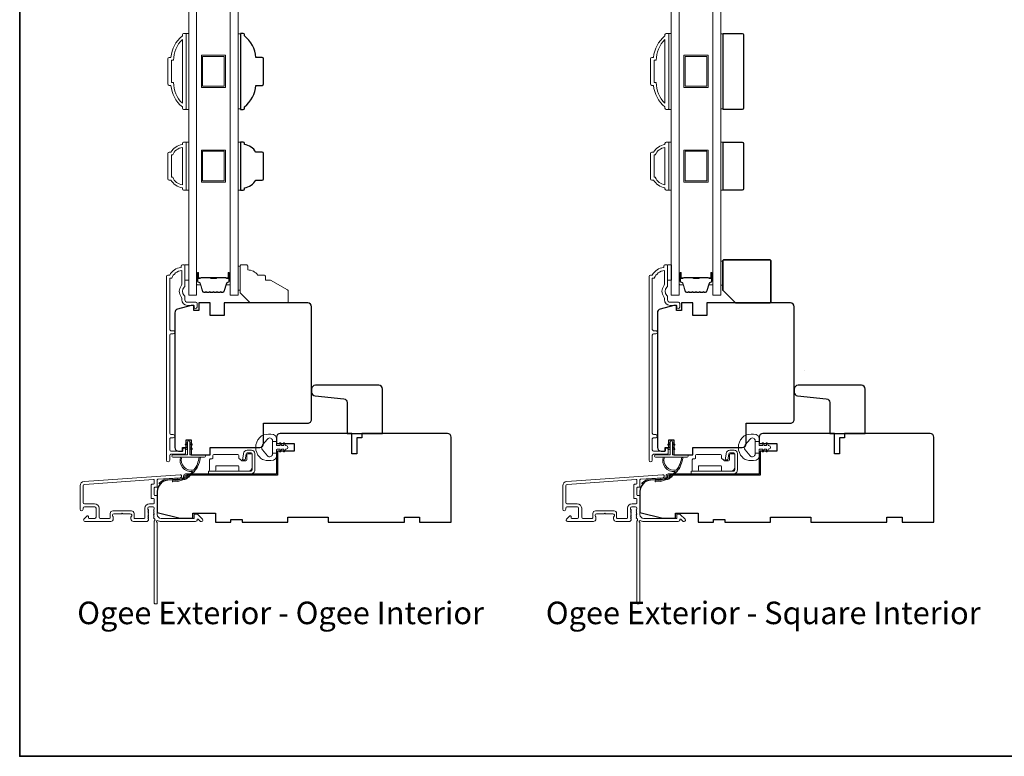
# Model space of a CAD drawing. Extents: x 3636 to 9290, y 3478 to 6021.
# Drawn here: x 5708 to 6096, y 5424 to 5715 of the extents above; entities that cross this region are included whole.
import ezdxf

# ---------------------------------------------------------------- set-up
doc = ezdxf.new("R2010")
doc.units = 0
doc.header["$LTSCALE"] = 250
doc.header["$MEASUREMENT"] = 0
for name, color, linetype, lineweight in [('6', 6, 'CONTINUOUS', 5), ('7', 7, 'CONTINUOUS', 9), ('8', 7, 'CONTINUOUS', 35), ('Butal', 9, 'CONTINUOUS', 15), ('Frame & Sash Cladding', 3, 'CONTINUOUS', 15), ('Glass', 1, 'CONTINUOUS', 15), ('Hardware', 143, 'CONTINUOUS', 15), ('Hinge', 5, 'CONTINUOUS', 15), ('Jamb Liner', 230, 'CONTINUOUS', 9), ('Spacer Bar', 1, 'CONTINUOUS', 9), ('TEXT', 7, 'CONTINUOUS', 35), ('Weather-Strip', 6, 'CONTINUOUS', 9), ('Wood', 7, 'CONTINUOUS', 25)]:
    doc.layers.add(name, color=color, linetype=linetype, lineweight=lineweight)
doc.layers.add('Parts', color=7, linetype='CONTINUOUS')
doc.styles.add('Note Text (ISO)', font='tahoma.ttf')

# ---------------------------------------------------------------- blocks, each defined once
blk = doc.blocks.new('psglzstop')
at = {"layer": '6', "lineweight": 13}
blk.add_lwpolyline([(0.79, 14.5), (0.79, 5), (0, 5), (0, 14.5)], close=True, dxfattribs=at)
at = {"layer": '7'}
blk.add_lwpolyline([(7.79, 11), (10.29, 11, -0.414214), (10.79, 10.5), (10.79, 9), (12.79, 9), (19.54, 5.1, -0.267949), (19.79, 4.67), (19.79, 0.5, -0.414214), (19.29, 0), (4.79, 0), (0.79, 4), (0.79, 14.5, -0.414214), (1.29, 15), (3.29, 15, -0.414214), (3.79, 14.5), (3.79, 13, -0.236068)], format="xyb", close=True, dxfattribs=at)
blk = doc.blocks.new('casquarestopmission')
at = {"layer": '6', "lineweight": 13}
blk.add_lwpolyline([(0.79, 16.5), (0.79, 7), (0, 7), (0, 16.5)], close=True, dxfattribs=at)
at = {"layer": '8'}
blk.add_lwpolyline([(5.79, 0), (19.29, 0, 0.414214), (19.79, 0.5), (19.79, 16.5, 0.414214), (19.29, 17), (1.29, 17, 0.414214), (0.79, 16.5), (0.79, 5)], format="xyb", close=True, dxfattribs=at)

msp = doc.modelspace()

# ---------------------------------------------------------------- linework, layer by layer
at = {"layer": '6'}
for points in [[(5773.3463, 5679.28446), (5774.3463, 5679.28446), (5774.3463, 5709.2844), (5773.3463, 5709.2844)], [(5794.84404, 5709.09488), (5793.84405, 5709.09488), (5793.84405, 5679.47399), (5794.84404, 5679.47399)], [(5963.8463, 5679.28446), (5964.8463, 5679.28446), (5964.8463, 5709.2844), (5963.8463, 5709.2844)], [(5985.34404, 5709.09488), (5984.34405, 5709.09488), (5984.34405, 5679.47399), (5985.34404, 5679.47399)], [(5773.3463, 5647.39733), (5774.3463, 5647.39733), (5774.3463, 5666.3973), (5773.3463, 5666.3973)], [(5793.84405, 5647.39497), (5794.84404, 5647.39497), (5794.84404, 5666.39494), (5793.84405, 5666.39494)], [(5963.8463, 5647.39733), (5964.8463, 5647.39733), (5964.8463, 5666.3973), (5963.8463, 5666.3973)], [(5984.34405, 5647.39497), (5985.34404, 5647.39497), (5985.34404, 5666.39494), (5984.34405, 5666.39494)], [(5772.85686, 5617.93217), (5774.35685, 5617.93217), (5774.35685, 5611.93218), (5772.85686, 5611.93218)], [(5963.35686, 5617.93217), (5964.85685, 5617.93217), (5964.85685, 5611.93218), (5963.35686, 5611.93218)]]:
    msp.add_lwpolyline(points, close=True, dxfattribs=at)
at = {"layer": '8', "linetype": 'Continuous'}
msp.add_lwpolyline([(5707.64761, 5964.6447), (6697.31964, 5964.6447), (6697.31964, 5423.98386), (5707.64761, 5423.98386)], close=True, dxfattribs=at)
at = {"layer": 'Butal'}
for points in [[(5777.44628, 5614.49181), (5777.44628, 5610.31333, 0.414213562), (5777.69628, 5610.06334), (5779.02115, 5610.06334), (5778.83455, 5610.67368, 0.329750547), (5778.47527, 5610.93953), (5778.35627, 5610.93953, -0.414213562), (5777.84628, 5611.44953), (5777.84628, 5614.74181), (5777.69628, 5614.74181, 0.414213562)], [(5790.74407, 5614.49181), (5790.74407, 5610.31333, -0.414213562), (5790.49407, 5610.06334), (5789.16919, 5610.06334), (5789.35579, 5610.67368, -0.329750547), (5789.71507, 5610.93953), (5789.83407, 5610.93953, 0.414213562), (5790.34407, 5611.44953), (5790.34407, 5614.74181), (5790.49407, 5614.74181, -0.414213562)], [(5967.94628, 5614.49181), (5967.94628, 5610.31333, 0.414213562), (5968.19628, 5610.06334), (5969.52115, 5610.06334), (5969.33455, 5610.67368, 0.329750547), (5968.97527, 5610.93953), (5968.85627, 5610.93953, -0.414213562), (5968.34628, 5611.44953), (5968.34628, 5614.74181), (5968.19628, 5614.74181, 0.414213562)], [(5981.24407, 5614.49181), (5981.24407, 5610.31333, -0.414213562), (5980.99407, 5610.06334), (5979.66919, 5610.06334), (5979.85579, 5610.67368, -0.329750547), (5980.21507, 5610.93953), (5980.33407, 5610.93953, 0.414213562), (5980.84407, 5611.44953), (5980.84407, 5614.74181), (5980.99407, 5614.74181, -0.414213562)]]:
    msp.add_lwpolyline(points, format="xyb", close=True, dxfattribs=at)
at = {"layer": 'Frame & Sash Cladding'}
for points in [[(5772.3463, 5709.28281), (5773.0963, 5709.28281, -0.414213562), (5773.3463, 5709.03281), (5773.3463, 5679.53286, -0.414213562), (5773.0963, 5679.28287), (5772.3463, 5679.28287, -0.414213562), (5771.8463, 5679.78286), (5771.8463, 5680.28286, -0.209131938), (5767.34631, 5688.78285), (5766.64624, 5688.78285, -0.414213562), (5766.09624, 5689.33285), (5766.09624, 5699.23283, -0.414213562), (5766.64624, 5699.78282), (5767.34631, 5699.78282, -0.209131938), (5771.8463, 5708.28281), (5771.8463, 5708.78281, -0.414213562)], [(5962.8463, 5709.28281), (5963.5963, 5709.28281, -0.414213562), (5963.8463, 5709.03281), (5963.8463, 5679.53286, -0.414213562), (5963.5963, 5679.28287), (5962.8463, 5679.28287, -0.414213562), (5962.3463, 5679.78286), (5962.3463, 5680.28286, -0.209131938), (5957.84631, 5688.78285), (5957.14624, 5688.78285, -0.414213562), (5956.59624, 5689.33285), (5956.59624, 5699.23283, -0.414213562), (5957.14624, 5699.78282), (5957.84631, 5699.78282, -0.209131938), (5962.3463, 5708.28281), (5962.3463, 5708.78281, -0.414213562)], [(5767.59624, 5689.88284), (5768.4149, 5689.88284, 0.211852974), (5771.8463, 5681.73598), (5771.8463, 5706.82969, 0.211852974), (5768.4149, 5698.68283), (5767.59624, 5698.68283)], [(5958.09624, 5689.88284), (5958.9149, 5689.88284, 0.211852974), (5962.3463, 5681.73598), (5962.3463, 5706.82969, 0.211852974), (5958.9149, 5698.68283), (5958.09624, 5698.68283)], [(5771.8463, 5648.39574, -0.23812491), (5767.34631, 5651.39573), (5766.64624, 5651.39573, -0.414213562), (5766.09624, 5651.94573), (5766.09624, 5661.84571, -0.414213562), (5766.64624, 5662.39571), (5767.34631, 5662.39571, -0.23812491), (5771.8463, 5665.3957), (5771.8463, 5665.8957, -0.414213562), (5772.3463, 5666.3957), (5773.0963, 5666.3957, -0.414213562), (5773.3463, 5666.1457), (5773.3463, 5647.64574, -0.414213562), (5773.0963, 5647.39574), (5772.3463, 5647.39574, -0.414213562), (5771.8463, 5647.89574)], [(5962.3463, 5648.39574, -0.23812491), (5957.84631, 5651.39573), (5957.14624, 5651.39573, -0.414213562), (5956.59624, 5651.94573), (5956.59624, 5661.84571, -0.414213562), (5957.14624, 5662.39571), (5957.84631, 5662.39571, -0.23812491), (5962.3463, 5665.3957), (5962.3463, 5665.8957, -0.414213562), (5962.8463, 5666.3957), (5963.5963, 5666.3957, -0.414213562), (5963.8463, 5666.1457), (5963.8463, 5647.64574, -0.414213562), (5963.5963, 5647.39574), (5962.8463, 5647.39574, -0.414213562), (5962.3463, 5647.89574)], [(5768.03264, 5652.49573, 0.264556922), (5771.8463, 5649.50559), (5771.8463, 5664.28585, 0.264556922), (5768.03264, 5661.29571), (5767.59624, 5661.29571), (5767.59624, 5652.49573)], [(5958.53264, 5652.49573, 0.264556922), (5962.3463, 5649.50559), (5962.3463, 5664.28585, 0.264556922), (5958.53264, 5661.29571), (5958.09624, 5661.29571), (5958.09624, 5652.49573)], [(5772.04667, 5545.13003), (5772.04667, 5544.62205, -0.414213041), (5771.84667, 5544.42205), (5767.34677, 5544.42204, -0.414213562), (5766.84677, 5544.92204), (5766.84674, 5549.2183, -0.415215837), (5767.34674, 5549.72001), (5768.24673, 5549.72002, 1), (5768.24673, 5550.96203), (5767.34674, 5550.96203, -0.414213133), (5766.84674, 5551.46203), (5766.84672, 5590.21469, -0.414212029), (5767.34671, 5590.71469), (5768.24671, 5590.7147, 1), (5768.2467, 5591.95671), (5767.34671, 5591.95671, -0.414215096), (5766.84671, 5592.4567), (5766.84668, 5612.67396), (5767.63492, 5612.67396, -0.283225667), (5771.59676, 5615.69403), (5771.59676, 5610.29247, -0.165435906), (5771.38932, 5609.68268, 0.340182274), (5771.38932, 5605.31831, -0.165435906), (5771.59676, 5604.70852), (5771.59676, 5604.17398, 0.414213562), (5773.84676, 5601.92398), (5776.54673, 5601.92398), (5776.54675, 5601.22399, 1), (5777.64675, 5601.22399), (5777.64673, 5602.67398, 0.414213562), (5777.14673, 5603.17398), (5773.84676, 5603.17398, -0.414213562), (5772.84676, 5604.17398), (5772.84676, 5605.17226, 0.196124341), (5772.56142, 5605.87173, -0.407939995), (5772.56142, 5609.12926, 0.196124341), (5772.84676, 5609.82873), (5772.84676, 5617.67395, 0.414213562), (5772.59676, 5617.92395), (5771.84676, 5617.92395, 0.414213562), (5771.34676, 5617.42395), (5771.34676, 5616.92395, 0.23812491), (5766.84677, 5613.92396), (5766.1467, 5613.92396, 0.414213562), (5765.5967, 5613.37396), (5765.59677, 5540.79911, 1), (5766.84678, 5540.79911), (5766.84677, 5542.67832, -0.415215044), (5767.34677, 5543.18003), (5772.59349, 5543.18004, 0.415908562), (5773.14667, 5543.73003), (5773.14667, 5545.13003, 1)], [(5962.54667, 5545.13003), (5962.54667, 5544.62205, -0.414213041), (5962.34667, 5544.42205), (5957.84677, 5544.42204, -0.414213562), (5957.34677, 5544.92204), (5957.34674, 5549.2183, -0.415215837), (5957.84674, 5549.72001), (5958.74673, 5549.72002, 1), (5958.74673, 5550.96203), (5957.84674, 5550.96203, -0.414213133), (5957.34674, 5551.46203), (5957.34672, 5590.21469, -0.414212029), (5957.84671, 5590.71469), (5958.74671, 5590.7147, 1), (5958.7467, 5591.95671), (5957.84671, 5591.95671, -0.414215096), (5957.34671, 5592.4567), (5957.34668, 5612.67396), (5958.13492, 5612.67396, -0.283225667), (5962.09676, 5615.69403), (5962.09676, 5610.29247, -0.165435906), (5961.88932, 5609.68268, 0.340182274), (5961.88932, 5605.31831, -0.165435906), (5962.09676, 5604.70852), (5962.09676, 5604.17398, 0.414213562), (5964.34676, 5601.92398), (5967.04673, 5601.92398), (5967.04675, 5601.22399, 1), (5968.14675, 5601.22399), (5968.14673, 5602.67398, 0.414213562), (5967.64673, 5603.17398), (5964.34676, 5603.17398, -0.414213562), (5963.34676, 5604.17398), (5963.34676, 5605.17226, 0.196124341), (5963.06142, 5605.87173, -0.407939995), (5963.06142, 5609.12926, 0.196124341), (5963.34676, 5609.82873), (5963.34676, 5617.67395, 0.414213562), (5963.09676, 5617.92395), (5962.34676, 5617.92395, 0.414213562), (5961.84676, 5617.42395), (5961.84676, 5616.92395, 0.23812491), (5957.34677, 5613.92396), (5956.6467, 5613.92396, 0.414213562), (5956.0967, 5613.37396), (5956.09677, 5540.79911, 1), (5957.34678, 5540.79911), (5957.34677, 5542.67832, -0.415215044), (5957.84677, 5543.18003), (5963.09349, 5543.18004, 0.415908562), (5963.64667, 5543.73003), (5963.64667, 5545.13003, 1)], [(5733.14122, 5532.46832, 0.393910476), (5731.46678, 5530.67271), (5731.46678, 5521.47273, 1), (5732.66678, 5521.47273), (5732.66678, 5521.97272, -0.414213562), (5733.16678, 5522.47272), (5737.26677, 5522.47272, -0.414213562), (5737.76677, 5521.97272), (5737.76677, 5518.37273, -0.414213562), (5737.26677, 5517.87273), (5735.01677, 5517.87273, -0.414213562), (5734.76678, 5518.12273), (5734.76678, 5518.67632, 0.668178638), (5734.34, 5518.8531), (5733.01323, 5517.52632, 0.668178638), (5733.36678, 5516.67277), (5743.56676, 5516.67277, 0.414213562), (5744.56676, 5517.67277), (5744.56676, 5518.38538, 0.239931648), (5744.46381, 5518.58755, -0.726330026), (5744.81675, 5519.67277), (5747.81675, 5519.67277), (5748.06675, 5519.92277), (5748.31675, 5519.67277), (5751.31674, 5519.67277, -0.726330026), (5751.66968, 5518.58755, 0.239931648), (5751.56674, 5518.38538), (5751.56674, 5517.67277, 0.414213562), (5752.56674, 5516.67277), (5757.76689, 5516.67277, 0.213421765), (5758.13957, 5516.83944), (5758.45387, 5517.19084, 0.381966011), (5758.45387, 5517.52417), (5758.26753, 5517.73251), (5758.45387, 5517.94084, 0.381966017), (5758.45387, 5518.27417), (5758.26753, 5518.4825), (5758.45387, 5518.69084, 0.381966017), (5758.45387, 5519.02417), (5758.26753, 5519.2325), (5758.45387, 5519.44084, 0.381966017), (5758.45387, 5519.77417), (5758.26753, 5519.9825), (5758.45387, 5520.19083, 0.381966017), (5758.45387, 5520.52417), (5758.26753, 5520.7325), (5758.45387, 5520.94083, 0.381966017), (5758.45387, 5521.27417), (5758.26753, 5521.4825), (5758.26753, 5521.97276, -0.414213562), (5758.76753, 5522.47276), (5760.26753, 5522.47276, -0.414213562), (5760.76753, 5521.97276), (5760.76753, 5521.4825), (5760.58119, 5521.27417, 0.381966017), (5760.58119, 5520.94083), (5760.76753, 5520.7325), (5760.58119, 5520.52417, 0.381966017), (5760.58119, 5520.19083), (5760.76753, 5519.9825), (5760.58119, 5519.77417, 0.381966017), (5760.58119, 5519.44084), (5760.76753, 5519.2325), (5760.58119, 5519.02417, 0.381966017), (5760.58119, 5518.69084), (5760.76753, 5518.4825), (5760.58119, 5518.27417, 0.381966017), (5760.58119, 5517.94084), (5760.96488, 5517.51186, -0.561266852), (5760.76753, 5516.8581), (5760.76753, 5484.42284, 0.414213562), (5761.01753, 5484.17284), (5761.71752, 5484.17284, 0.414213562), (5761.96752, 5484.42284), (5761.96752, 5516.21962, -1.114225239), (5762.24817, 5516.9638, 0.117683396), (5763.46752, 5516.67277), (5777.0872, 5516.67277, 0.424236125), (5777.71683, 5517.32425, -0.680579769), (5778.14346, 5517.50955), (5778.90702, 5516.746, 0.198912367), (5779.08379, 5516.67277), (5779.46669, 5516.67277, 0.668178638), (5779.82024, 5517.52632), (5777.89702, 5519.44954, 0.198912367), (5777.72024, 5519.52277), (5776.71669, 5519.52277, 0.414213562), (5776.46669, 5519.27277), (5776.46669, 5517.87273), (5763.46752, 5517.87273, -0.414213562), (5761.96752, 5519.37273), (5761.96752, 5526.62272, 0.414213562), (5761.71752, 5526.87271), (5761.01672, 5526.87271, -0.414213562), (5760.76672, 5527.12271), (5760.76672, 5529.94152, -0.414213562), (5761.01672, 5530.19152), (5761.71752, 5530.19152, 0.414213562), (5761.96752, 5530.44152), (5761.96752, 5533.04799, -0.393910476), (5762.20008, 5533.29739), (5771.00856, 5533.91333, 1), (5770.92485, 5535.11041)], [(5923.64122, 5532.46832, 0.393910476), (5921.96678, 5530.67271), (5921.96678, 5521.47273, 1), (5923.16678, 5521.47273), (5923.16678, 5521.97272, -0.414213562), (5923.66678, 5522.47272), (5927.76677, 5522.47272, -0.414213562), (5928.26677, 5521.97272), (5928.26677, 5518.37273, -0.414213562), (5927.76677, 5517.87273), (5925.51677, 5517.87273, -0.414213562), (5925.26678, 5518.12273), (5925.26678, 5518.67632, 0.668178638), (5924.84, 5518.8531), (5923.51323, 5517.52632, 0.668178638), (5923.86678, 5516.67277), (5934.06676, 5516.67277, 0.414213562), (5935.06676, 5517.67277), (5935.06676, 5518.38538, 0.239931648), (5934.96381, 5518.58755, -0.726330026), (5935.31675, 5519.67277), (5938.31675, 5519.67277), (5938.56675, 5519.92277), (5938.81675, 5519.67277), (5941.81674, 5519.67277, -0.726330026), (5942.16968, 5518.58755, 0.239931648), (5942.06674, 5518.38538), (5942.06674, 5517.67277, 0.414213562), (5943.06674, 5516.67277), (5948.26689, 5516.67277, 0.213421765), (5948.63957, 5516.83944), (5948.95387, 5517.19084, 0.381966011), (5948.95387, 5517.52417), (5948.76753, 5517.73251), (5948.95387, 5517.94084, 0.381966017), (5948.95387, 5518.27417), (5948.76753, 5518.4825), (5948.95387, 5518.69084, 0.381966017), (5948.95387, 5519.02417), (5948.76753, 5519.2325), (5948.95387, 5519.44084, 0.381966017), (5948.95387, 5519.77417), (5948.76753, 5519.9825), (5948.95387, 5520.19083, 0.381966017), (5948.95387, 5520.52417), (5948.76753, 5520.7325), (5948.95387, 5520.94083, 0.381966017), (5948.95387, 5521.27417), (5948.76753, 5521.4825), (5948.76753, 5521.97276, -0.414213562), (5949.26753, 5522.47276), (5950.76753, 5522.47276, -0.414213562), (5951.26753, 5521.97276), (5951.26753, 5521.4825), (5951.08119, 5521.27417, 0.381966017), (5951.08119, 5520.94083), (5951.26753, 5520.7325), (5951.08119, 5520.52417, 0.381966017), (5951.08119, 5520.19083), (5951.26753, 5519.9825), (5951.08119, 5519.77417, 0.381966017), (5951.08119, 5519.44084), (5951.26753, 5519.2325), (5951.08119, 5519.02417, 0.381966017), (5951.08119, 5518.69084), (5951.26753, 5518.4825), (5951.08119, 5518.27417, 0.381966017), (5951.08119, 5517.94084), (5951.46488, 5517.51186, -0.561266852), (5951.26753, 5516.8581), (5951.26753, 5484.42284, 0.414213562), (5951.51753, 5484.17284), (5952.21752, 5484.17284, 0.414213562), (5952.46752, 5484.42284), (5952.46752, 5516.21962, -1.114225239), (5952.74817, 5516.9638, 0.117683396), (5953.96752, 5516.67277), (5967.5872, 5516.67277, 0.424236125), (5968.21683, 5517.32425, -0.680579769), (5968.64346, 5517.50955), (5969.40702, 5516.746, 0.198912367), (5969.58379, 5516.67277), (5969.96669, 5516.67277, 0.668178638), (5970.32024, 5517.52632), (5968.39702, 5519.44954, 0.198912367), (5968.22024, 5519.52277), (5967.21669, 5519.52277, 0.414213562), (5966.96669, 5519.27277), (5966.96669, 5517.87273), (5953.96752, 5517.87273, -0.414213562), (5952.46752, 5519.37273), (5952.46752, 5526.62272, 0.414213562), (5952.21752, 5526.87271), (5951.51672, 5526.87271, -0.414213562), (5951.26672, 5527.12271), (5951.26672, 5529.94152, -0.414213562), (5951.51672, 5530.19152), (5952.21752, 5530.19152, 0.414213562), (5952.46752, 5530.44152), (5952.46752, 5533.04799, -0.393910476), (5952.70008, 5533.29739), (5961.50856, 5533.91333, 1), (5961.42485, 5535.11041)], [(5760.51753, 5525.67272, -0.414213562), (5760.76753, 5525.42272), (5760.76753, 5523.92272, -0.414213562), (5760.51753, 5523.67272), (5758.86753, 5523.67272, 0.414213562), (5757.06753, 5521.87272), (5757.06753, 5518.12273, -0.414213562), (5756.81753, 5517.87273), (5753.01674, 5517.87273, -0.414213562), (5752.76674, 5518.12273), (5752.76674, 5519.87273, 0.414213562), (5751.76674, 5520.87273), (5744.36676, 5520.87273, 0.414213562), (5743.36676, 5519.87273), (5743.36676, 5518.12273, -0.414213562), (5743.11676, 5517.87273), (5739.46677, 5517.87273, -0.414213562), (5738.96677, 5518.37273), (5738.96677, 5521.87272, 0.414213562), (5737.16677, 5523.67272), (5733.16678, 5523.67272, -0.414213562), (5732.66678, 5524.17272), (5732.66678, 5530.67271, -0.393910476), (5733.22492, 5531.27124), (5760.49928, 5533.17845, -0.434812375), (5760.76672, 5532.92906), (5760.76672, 5531.64152, -0.414213562), (5760.51672, 5531.39152), (5759.81672, 5531.39152, 0.414213562), (5759.56673, 5531.14152), (5759.56673, 5525.92272, 0.414213562), (5759.81672, 5525.67272)], [(5951.01753, 5525.67272, -0.414213562), (5951.26753, 5525.42272), (5951.26753, 5523.92272, -0.414213562), (5951.01753, 5523.67272), (5949.36753, 5523.67272, 0.414213562), (5947.56753, 5521.87272), (5947.56753, 5518.12273, -0.414213562), (5947.31753, 5517.87273), (5943.51674, 5517.87273, -0.414213562), (5943.26674, 5518.12273), (5943.26674, 5519.87273, 0.414213562), (5942.26674, 5520.87273), (5934.86676, 5520.87273, 0.414213562), (5933.86676, 5519.87273), (5933.86676, 5518.12273, -0.414213562), (5933.61676, 5517.87273), (5929.96677, 5517.87273, -0.414213562), (5929.46677, 5518.37273), (5929.46677, 5521.87272, 0.414213562), (5927.66677, 5523.67272), (5923.66678, 5523.67272, -0.414213562), (5923.16678, 5524.17272), (5923.16678, 5530.67271, -0.393910476), (5923.72492, 5531.27124), (5950.99928, 5533.17845, -0.434812375), (5951.26672, 5532.92906), (5951.26672, 5531.64152, -0.414213562), (5951.01672, 5531.39152), (5950.31672, 5531.39152, 0.414213562), (5950.06673, 5531.14152), (5950.06673, 5525.92272, 0.414213562), (5950.31672, 5525.67272)]]:
    msp.add_lwpolyline(points, format="xyb", close=True, dxfattribs=at)
at = {"layer": 'Glass', "color": 1}
for points in [[(5774.3463, 5813.43203), (5777.44628, 5813.43203), (5777.44628, 5605.93232), (5774.3463, 5605.93232)], [(5793.84405, 5813.43203), (5790.74407, 5813.43203), (5790.74407, 5605.93232), (5793.84405, 5605.93232)], [(5964.8463, 5813.43203), (5967.94628, 5813.43203), (5967.94628, 5605.93232), (5964.8463, 5605.93232)], [(5984.34405, 5813.43203), (5981.24407, 5813.43203), (5981.24407, 5605.93232), (5984.34405, 5605.93232)]]:
    msp.add_lwpolyline(points, close=True, dxfattribs=at)
at = {"layer": 'Hardware'}
msp.add_line((6017.33095, 5576.33164), (6017.33095, 5576.31427), dxfattribs=at)
at = {"layer": 'Hinge', "color": 150, "linetype": 'Continuous'}
for points in [[(5798.85216, 5535.4037, 0.414213665), (5800.42696, 5536.97849), (5800.42696, 5537.94369), (5800.42696, 5538.95969), (5800.42696, 5539.97569), (5800.42696, 5543.50628, 0.414213562), (5799.15696, 5544.77628), (5797.41396, 5544.77628, 0.372716612), (5795.98109, 5543.53585), (5795.93637, 5543.22688), (5795.60553, 5540.94089), (5796.67348, 5540.94089), (5797.00432, 5543.22688), (5797.02692, 5543.38305, -0.372716612), (5797.40399, 5543.70948), (5798.97916, 5543.70948, -0.414213562), (5799.36016, 5543.32848), (5799.36016, 5538.12149), (5799.36016, 5537.94369), (5799.36016, 5536.97849, -0.414213613), (5798.85216, 5536.4705), (5797.70916, 5536.47049), (5794.55957, 5536.47049), (5792.40875, 5536.4705), (5782.18979, 5536.4705), (5782.18979, 5535.4037), (5792.40875, 5535.4037), (5794.88977, 5535.4037), (5798.85216, 5535.4037)], [(5797.70916, 5536.4705, 0.414213562), (5799.36016, 5538.12149), (5799.36016, 5542.97288, 0.414213562), (5798.97916, 5543.35388), (5797.65836, 5543.35388, 0.414213562), (5797.27736, 5542.97288), (5797.27736, 5540.96629, -0.414213562), (5796.89636, 5540.58529), (5795.29617, 5540.58529), (5794.69346, 5541.22961, 0.184347128), (5794.44929, 5541.34881, -0.388219585), (5794.10237, 5541.72829), (5794.10237, 5542.66808, 0.414213562), (5793.72137, 5543.04908), (5789.02238, 5543.04908), (5784.59967, 5543.04908), (5784.32339, 5543.04908, 0.414213562), (5783.94239, 5542.66808), (5783.94239, 5541.72829, -0.414213562), (5783.56139, 5541.34729), (5783.00259, 5541.34729, 0.41421368), (5782.62159, 5540.96629), (5782.62159, 5536.85149, 0.414213562), (5783.00259, 5536.4705), (5784.65359, 5536.4705, 0.414213562), (5785.03459, 5536.85149), (5785.03459, 5538.29929, -0.414213619), (5785.41559, 5538.68029), (5793.79757, 5538.68029, -0.414213562), (5794.17857, 5538.29929), (5794.17857, 5536.72049, 0.414213501), (5794.42857, 5536.47049), (5797.70916, 5536.47049)], [(5989.35216, 5535.4037, 0.414213665), (5990.92696, 5536.97849), (5990.92696, 5537.94369), (5990.92696, 5538.95969), (5990.92696, 5539.97569), (5990.92696, 5543.50628, 0.414213562), (5989.65696, 5544.77628), (5987.91396, 5544.77628, 0.372716612), (5986.48109, 5543.53585), (5986.43637, 5543.22688), (5986.10553, 5540.94089), (5987.17348, 5540.94089), (5987.50432, 5543.22688), (5987.52692, 5543.38305, -0.372716612), (5987.90399, 5543.70948), (5989.47916, 5543.70948, -0.414213562), (5989.86016, 5543.32848), (5989.86016, 5538.12149), (5989.86016, 5537.94369), (5989.86016, 5536.97849, -0.414213613), (5989.35216, 5536.4705), (5988.20916, 5536.47049), (5985.05957, 5536.47049), (5982.90875, 5536.4705), (5972.68979, 5536.4705), (5972.68979, 5535.4037), (5982.90875, 5535.4037), (5985.38977, 5535.4037), (5989.35216, 5535.4037)], [(5988.20916, 5536.4705, 0.414213562), (5989.86016, 5538.12149), (5989.86016, 5542.97288, 0.414213562), (5989.47916, 5543.35388), (5988.15836, 5543.35388, 0.414213562), (5987.77736, 5542.97288), (5987.77736, 5540.96629, -0.414213562), (5987.39636, 5540.58529), (5985.79617, 5540.58529), (5985.19346, 5541.22961, 0.184347128), (5984.94929, 5541.34881, -0.388219585), (5984.60237, 5541.72829), (5984.60237, 5542.66808, 0.414213562), (5984.22137, 5543.04908), (5979.52238, 5543.04908), (5975.09967, 5543.04908), (5974.82339, 5543.04908, 0.414213562), (5974.44239, 5542.66808), (5974.44239, 5541.72829, -0.414213562), (5974.06139, 5541.34729), (5973.50259, 5541.34729, 0.41421368), (5973.12159, 5540.96629), (5973.12159, 5536.85149, 0.414213562), (5973.50259, 5536.4705), (5975.15359, 5536.4705, 0.414213562), (5975.53459, 5536.85149), (5975.53459, 5538.29929, -0.414213619), (5975.91559, 5538.68029), (5984.29757, 5538.68029, -0.414213562), (5984.67857, 5538.29929), (5984.67857, 5536.72049, 0.414213501), (5984.92857, 5536.47049), (5988.20916, 5536.47049)]]:
    msp.add_lwpolyline(points, format="xyb", dxfattribs=at)
at = {"layer": 'Jamb Liner'}
for points in [[(5772.3175, 5534.15302, -0.393910476), (5772.08494, 5533.90363), (5766.11873, 5533.48643, 0.196170481), (5762.72881, 5531.81856, 1), (5763.10268, 5531.48657, -0.196170481), (5766.15361, 5532.98765), (5772.11982, 5533.40485, 0.393910476), (5772.8175, 5534.15302), (5772.8175, 5534.65363, -0.414213562), (5773.0675, 5534.90363), (5808.71743, 5534.90363, 0.414213562), (5809.46743, 5535.65363), (5809.46743, 5543.90361, 1), (5808.96743, 5543.90361), (5808.96743, 5535.65363, -0.414213562), (5808.71743, 5535.40363), (5773.0675, 5535.40363, 0.414213562), (5772.3175, 5534.65363)], [(5962.8175, 5534.15302, -0.393910476), (5962.58494, 5533.90363), (5956.61873, 5533.48643, 0.196170481), (5953.22881, 5531.81856, 1), (5953.60268, 5531.48657, -0.196170481), (5956.65361, 5532.98765), (5962.61982, 5533.40485, 0.393910476), (5963.3175, 5534.15302), (5963.3175, 5534.65363, -0.414213562), (5963.5675, 5534.90363), (5999.21743, 5534.90363, 0.414213562), (5999.96743, 5535.65363), (5999.96743, 5543.90361, 1), (5999.46743, 5543.90361), (5999.46743, 5535.65363, -0.414213562), (5999.21743, 5535.40363), (5963.5675, 5535.40363, 0.414213562), (5962.8175, 5534.65363)]]:
    msp.add_lwpolyline(points, format="xyb", close=True, dxfattribs=at)
at = {"layer": 'Spacer Bar'}
for points in [[(5788.84516, 5700.63442), (5788.84516, 5687.93445), (5779.34518, 5687.93445), (5779.34518, 5700.63442)], [(5788.34516, 5700.13442), (5788.34516, 5688.43444), (5779.84518, 5688.43444), (5779.84518, 5700.13442)], [(5979.34516, 5700.63442), (5979.34516, 5687.93445), (5969.84518, 5687.93445), (5969.84518, 5700.63442)], [(5978.84516, 5688.43444), (5970.34518, 5688.43444), (5970.34518, 5700.13442), (5978.84516, 5700.13442)], [(5788.84516, 5650.54497), (5779.34518, 5650.54497), (5779.34518, 5663.24494), (5788.84516, 5663.24494)], [(5788.34516, 5651.04497), (5779.84518, 5651.04497), (5779.84518, 5662.74494), (5788.34516, 5662.74494)], [(5979.34516, 5663.24494), (5979.34516, 5650.54497), (5969.84518, 5650.54497), (5969.84518, 5663.24494)], [(5978.84516, 5662.74494), (5978.84516, 5651.04497), (5970.34518, 5651.04497), (5970.34518, 5662.74494)]]:
    msp.add_lwpolyline(points, close=True, dxfattribs=at)
for points in [[(5782.91364, 5607.06336, -0.226276898), (5782.81494, 5607.11043), (5782.74607, 5607.19547, 0.476975533), (5782.54868, 5607.19547), (5782.47981, 5607.11043, -0.226276898), (5782.38112, 5607.06336), (5781.46584, 5607.06336, -0.226276898), (5781.36715, 5607.11043), (5781.29828, 5607.19547, 0.476975533), (5781.10089, 5607.19547), (5781.03202, 5607.11043, -0.226276898), (5780.93332, 5607.06336), (5780.30877, 5607.06336, -0.329750547), (5779.83062, 5607.41717), (5778.83412, 5610.6766, 0.329750547), (5778.46527, 5610.94953), (5778.34627, 5610.94953, -0.414213562), (5777.84628, 5611.44953), (5777.84628, 5614.74181, -1), (5778.22727, 5614.74181), (5778.22727, 5612.87804, 0.414213562), (5778.37727, 5612.72804), (5778.8892, 5612.72804), (5778.8892, 5612.61374), (5778.41297, 5612.61374, -0.414213562), (5778.11297, 5612.91374), (5778.11297, 5614.74181, 1), (5777.96058, 5614.74181), (5777.96058, 5611.44953, 0.414213562), (5778.34627, 5611.06383), (5778.46527, 5611.06383, -0.329750547), (5778.94342, 5610.71002), (5779.93993, 5607.45059, 0.329750547), (5780.30877, 5607.17765), (5780.93332, 5607.17765, 0.226276898), (5780.94319, 5607.18236), (5781.01206, 5607.2674, -0.476975533), (5781.38711, 5607.2674), (5781.45597, 5607.18236, 0.226276898), (5781.46584, 5607.17765), (5782.38112, 5607.17765, 0.226276898), (5782.39099, 5607.18236), (5782.45985, 5607.2674, -0.476975533), (5782.8349, 5607.2674), (5782.90377, 5607.18236, 0.226276898), (5782.91364, 5607.17765), (5783.82746, 5607.17774, 0.256632871), (5783.83878, 5607.18236), (5783.90765, 5607.2674, -0.476975533), (5784.2827, 5607.2674), (5784.35156, 5607.18236, 0.226276898), (5784.36143, 5607.17765), (5785.27525, 5607.17774, 0.256632871), (5785.28658, 5607.18236), (5785.35544, 5607.2674, -0.476975533), (5785.73049, 5607.2674), (5785.79936, 5607.18236, 0.226276898), (5785.80923, 5607.17765), (5786.72305, 5607.17774, 0.256632871), (5786.73437, 5607.18236), (5786.80324, 5607.2674, -0.476975533), (5787.17828, 5607.2674), (5787.24715, 5607.18236, 0.226276898), (5787.25702, 5607.17765), (5787.88157, 5607.17765, 0.329750547), (5788.25041, 5607.45059), (5789.24692, 5610.71002, -0.329750547), (5789.72507, 5611.06383), (5789.84407, 5611.06383, 0.414213562), (5790.22977, 5611.44953), (5790.22977, 5614.74181, 1), (5790.07737, 5614.74181), (5790.07737, 5612.91374, -0.414213562), (5789.77737, 5612.61374), (5789.30114, 5612.61374), (5789.30114, 5612.72804), (5789.81307, 5612.72804, 0.414213562), (5789.96307, 5612.87804), (5789.96307, 5614.74181, -1), (5790.34407, 5614.74181), (5790.34407, 5611.44953, -0.414213562), (5789.84407, 5610.94953), (5789.72507, 5610.94953, 0.329750547), (5789.35623, 5610.6766), (5788.35972, 5607.41717, -0.329750547), (5787.88157, 5607.06336), (5787.25702, 5607.06336, -0.226276898), (5787.15832, 5607.11043), (5787.08946, 5607.19547, 0.476975533), (5786.89206, 5607.19547), (5786.8232, 5607.11043, -0.226276898), (5786.7245, 5607.06336), (5785.80923, 5607.06336, -0.226276898), (5785.71053, 5607.11043), (5785.64166, 5607.19547, 0.476975533), (5785.44427, 5607.19547), (5785.3754, 5607.11043, -0.226276898), (5785.27671, 5607.06336), (5784.36143, 5607.06336, -0.226276898), (5784.26273, 5607.11043), (5784.19387, 5607.19547, 0.476975533), (5783.99647, 5607.19547), (5783.92761, 5607.11043, -0.226276898), (5783.82891, 5607.06336)], [(5778.44603, 5612.77884), (5779.07748, 5612.77884, 0.229069831), (5779.23806, 5612.85305, -0.224481356), (5779.37547, 5612.91802), (5782.65623, 5612.91802, -0.289639526), (5782.81686, 5612.81645, 0.272735956), (5783.04122, 5612.66454), (5785.14913, 5612.66454, 0.272736089), (5785.37349, 5612.81645, -0.289639526), (5785.53411, 5612.91802), (5788.81487, 5612.91802, -0.224481356), (5788.95228, 5612.85305, 0.229069832), (5789.11287, 5612.77884), (5789.74432, 5612.77884), (5789.74432, 5612.72804), (5789.11328, 5612.72804, -0.228584965), (5788.91302, 5612.82081, 0.224481356), (5788.81487, 5612.86722), (5785.53411, 5612.86722, 0.289639526), (5785.41938, 5612.79467, -0.274141273), (5785.15065, 5612.61374), (5783.0397, 5612.61374, -0.274141273), (5782.77096, 5612.79467, 0.289639526), (5782.65623, 5612.86722), (5779.37547, 5612.86722, 0.224481356), (5779.27732, 5612.82081, -0.228584965), (5779.07706, 5612.72804), (5778.44603, 5612.72804)], [(5973.41364, 5607.06336, -0.226276898), (5973.31494, 5607.11043), (5973.24607, 5607.19547, 0.476975533), (5973.04868, 5607.19547), (5972.97981, 5607.11043, -0.226276898), (5972.88112, 5607.06336), (5971.96584, 5607.06336, -0.226276898), (5971.86715, 5607.11043), (5971.79828, 5607.19547, 0.476975533), (5971.60089, 5607.19547), (5971.53202, 5607.11043, -0.226276898), (5971.43332, 5607.06336), (5970.80877, 5607.06336, -0.329750547), (5970.33062, 5607.41717), (5969.33412, 5610.6766, 0.329750547), (5968.96527, 5610.94953), (5968.84627, 5610.94953, -0.414213562), (5968.34628, 5611.44953), (5968.34628, 5614.74181, -1), (5968.72727, 5614.74181), (5968.72727, 5612.87804, 0.414213562), (5968.87727, 5612.72804), (5969.3892, 5612.72804), (5969.3892, 5612.61374), (5968.91297, 5612.61374, -0.414213562), (5968.61297, 5612.91374), (5968.61297, 5614.74181, 1), (5968.46058, 5614.74181), (5968.46058, 5611.44953, 0.414213562), (5968.84627, 5611.06383), (5968.96527, 5611.06383, -0.329750547), (5969.44342, 5610.71002), (5970.43993, 5607.45059, 0.329750547), (5970.80877, 5607.17765), (5971.43332, 5607.17765, 0.226276898), (5971.44319, 5607.18236), (5971.51206, 5607.2674, -0.476975533), (5971.88711, 5607.2674), (5971.95597, 5607.18236, 0.226276898), (5971.96584, 5607.17765), (5972.88112, 5607.17765, 0.226276898), (5972.89099, 5607.18236), (5972.95985, 5607.2674, -0.476975533), (5973.3349, 5607.2674), (5973.40377, 5607.18236, 0.226276898), (5973.41364, 5607.17765), (5974.32746, 5607.17774, 0.256632871), (5974.33878, 5607.18236), (5974.40765, 5607.2674, -0.476975533), (5974.7827, 5607.2674), (5974.85156, 5607.18236, 0.226276898), (5974.86143, 5607.17765), (5975.77525, 5607.17774, 0.256632871), (5975.78658, 5607.18236), (5975.85544, 5607.2674, -0.476975533), (5976.23049, 5607.2674), (5976.29936, 5607.18236, 0.226276898), (5976.30923, 5607.17765), (5977.22305, 5607.17774, 0.256632871), (5977.23437, 5607.18236), (5977.30324, 5607.2674, -0.476975533), (5977.67828, 5607.2674), (5977.74715, 5607.18236, 0.226276898), (5977.75702, 5607.17765), (5978.38157, 5607.17765, 0.329750547), (5978.75041, 5607.45059), (5979.74692, 5610.71002, -0.329750547), (5980.22507, 5611.06383), (5980.34407, 5611.06383, 0.414213562), (5980.72977, 5611.44953), (5980.72977, 5614.74181, 1), (5980.57737, 5614.74181), (5980.57737, 5612.91374, -0.414213562), (5980.27737, 5612.61374), (5979.80114, 5612.61374), (5979.80114, 5612.72804), (5980.31307, 5612.72804, 0.414213562), (5980.46307, 5612.87804), (5980.46307, 5614.74181, -1), (5980.84407, 5614.74181), (5980.84407, 5611.44953, -0.414213562), (5980.34407, 5610.94953), (5980.22507, 5610.94953, 0.329750547), (5979.85623, 5610.6766), (5978.85972, 5607.41717, -0.329750547), (5978.38157, 5607.06336), (5977.75702, 5607.06336, -0.226276898), (5977.65832, 5607.11043), (5977.58946, 5607.19547, 0.476975533), (5977.39206, 5607.19547), (5977.3232, 5607.11043, -0.226276898), (5977.2245, 5607.06336), (5976.30923, 5607.06336, -0.226276898), (5976.21053, 5607.11043), (5976.14166, 5607.19547, 0.476975533), (5975.94427, 5607.19547), (5975.8754, 5607.11043, -0.226276898), (5975.77671, 5607.06336), (5974.86143, 5607.06336, -0.226276898), (5974.76273, 5607.11043), (5974.69387, 5607.19547, 0.476975533), (5974.49647, 5607.19547), (5974.42761, 5607.11043, -0.226276898), (5974.32891, 5607.06336)], [(5968.94603, 5612.77884), (5969.57748, 5612.77884, 0.229069831), (5969.73806, 5612.85305, -0.224481356), (5969.87547, 5612.91802), (5973.15623, 5612.91802, -0.289639526), (5973.31686, 5612.81645, 0.272735956), (5973.54122, 5612.66454), (5975.64913, 5612.66454, 0.272736089), (5975.87349, 5612.81645, -0.289639526), (5976.03411, 5612.91802), (5979.31487, 5612.91802, -0.224481356), (5979.45228, 5612.85305, 0.229069832), (5979.61287, 5612.77884), (5980.24432, 5612.77884), (5980.24432, 5612.72804), (5979.61328, 5612.72804, -0.228584965), (5979.41302, 5612.82081, 0.224481356), (5979.31487, 5612.86722), (5976.03411, 5612.86722, 0.289639526), (5975.91938, 5612.79467, -0.274141273), (5975.65065, 5612.61374), (5973.5397, 5612.61374, -0.274141273), (5973.27096, 5612.79467, 0.289639526), (5973.15623, 5612.86722), (5969.87547, 5612.86722, 0.224481356), (5969.77732, 5612.82081, -0.228584965), (5969.57706, 5612.72804), (5968.94603, 5612.72804)]]:
    msp.add_lwpolyline(points, format="xyb", close=True, dxfattribs=at)
for points in [[(5782.65719, 5612.86721, 0.001885081), (5782.65623, 5612.86722), (5779.37547, 5612.86722, 0.224481356), (5779.27732, 5612.82081, -0.228584965), (5779.07706, 5612.72804), (5778.44603, 5612.72804), (5778.44603, 5612.77884), (5779.07748, 5612.77884, 0.229069831), (5779.23806, 5612.85305, -0.224481356), (5779.37547, 5612.91802), (5782.65623, 5612.91802, 0.214245157), (5782.693, 5612.93453, -0.214245157), (5782.8259, 5612.99422), (5785.36444, 5612.99422, -0.214245157), (5785.49734, 5612.93453, 0.214245157), (5785.53411, 5612.91802), (5788.81487, 5612.91802, -0.224481356), (5788.95228, 5612.85305, 0.229069832), (5789.11287, 5612.77884), (5789.74432, 5612.77884), (5789.74432, 5612.72804), (5789.11328, 5612.72804, -0.228584965), (5788.91302, 5612.82081, 0.224481356), (5788.81487, 5612.86722), (5785.53411, 5612.86722, -0.214245157), (5785.45937, 5612.90078, 0.214245157), (5785.36444, 5612.94342), (5782.8259, 5612.94342, 0.214245157), (5782.73097, 5612.90078, -0.214245157), (5782.65623, 5612.86722)], [(5973.15719, 5612.86721, 0.001885081), (5973.15623, 5612.86722), (5969.87547, 5612.86722, 0.224481356), (5969.77732, 5612.82081, -0.228584965), (5969.57706, 5612.72804), (5968.94603, 5612.72804), (5968.94603, 5612.77884), (5969.57748, 5612.77884, 0.229069831), (5969.73806, 5612.85305, -0.224481356), (5969.87547, 5612.91802), (5973.15623, 5612.91802, 0.214245157), (5973.193, 5612.93453, -0.214245157), (5973.3259, 5612.99422), (5975.86444, 5612.99422, -0.214245157), (5975.99734, 5612.93453, 0.214245157), (5976.03411, 5612.91802), (5979.31487, 5612.91802, -0.224481356), (5979.45228, 5612.85305, 0.229069832), (5979.61287, 5612.77884), (5980.24432, 5612.77884), (5980.24432, 5612.72804), (5979.61328, 5612.72804, -0.228584965), (5979.41302, 5612.82081, 0.224481356), (5979.31487, 5612.86722), (5976.03411, 5612.86722, -0.214245157), (5975.95937, 5612.90078, 0.214245157), (5975.86444, 5612.94342), (5973.3259, 5612.94342, 0.214245157), (5973.23097, 5612.90078, -0.214245157), (5973.15623, 5612.86722)]]:
    msp.add_lwpolyline(points, format="xyb", dxfattribs=at)
at = {"layer": 'Weather-Strip'}
for points in [[(5803.95492, 5550.79979, 0.124214873), (5802.37665, 5549.80453, 0.399999981), (5802.37665, 5542.00269, 0.124214873), (5803.95492, 5541.00743, 0.139844637), (5807.79489, 5540.86309, 0.345454386), (5808.95715, 5542.34456), (5808.95715, 5543.61565), (5807.43185, 5543.61565), (5808.95715, 5543.61565), (5808.95715, 5544.9307, -0.414213562), (5809.21137, 5545.18492), (5810.23639, 5545.18492, -0.539650607), (5810.44745, 5544.86352), (5810.26179, 5544.43477, 1), (5810.66698, 5544.25931), (5811.00777, 5545.04631, -0.298996013), (5811.21883, 5545.18492), (5811.74212, 5545.18492, -0.539650607), (5811.95318, 5544.86352), (5811.76752, 5544.43478, 1), (5812.17276, 5544.2593), (5812.51356, 5545.04631, -0.298996013), (5812.72462, 5545.18492), (5812.80472, 5545.18492, 1), (5812.80472, 5546.6223), (5812.72462, 5546.6223, -0.298996013), (5812.51356, 5546.7609), (5812.17276, 5547.54791, 1), (5811.76752, 5547.37243), (5811.95313, 5546.94382, -0.539650607), (5811.74199, 5546.6223), (5811.21889, 5546.6223, -0.298996013), (5811.00775, 5546.76095), (5810.66698, 5547.5479, 1), (5810.26179, 5547.37244), (5810.4474, 5546.94382, -0.539650607), (5810.23626, 5546.6223), (5809.21137, 5546.6223, -0.414213562), (5808.95715, 5546.87651), (5808.95715, 5548.19156), (5807.43185, 5548.19156), (5807.43185, 5543.61565), (5807.43185, 5543.33405, -0.700207539), (5805.41153, 5542.59872), (5803.46109, 5544.92316, -0.363970233), (5803.46109, 5546.88405), (5805.41153, 5549.20849, -0.700207539), (5807.43185, 5548.47316), (5807.43185, 5548.19156), (5808.95715, 5548.19156), (5808.95715, 5549.46265, 0.345454386), (5807.79489, 5550.94412, 0.139844637)], [(5994.45492, 5550.79979, 0.124214873), (5992.87665, 5549.80453, 0.399999981), (5992.87665, 5542.00269, 0.124214873), (5994.45492, 5541.00743, 0.139844637), (5998.29489, 5540.86309, 0.345454386), (5999.45715, 5542.34456), (5999.45715, 5543.61565), (5997.93185, 5543.61565), (5999.45715, 5543.61565), (5999.45715, 5544.9307, -0.414213562), (5999.71137, 5545.18492), (6000.73639, 5545.18492, -0.539650607), (6000.94745, 5544.86352), (6000.76179, 5544.43477, 1), (6001.16698, 5544.25931), (6001.50777, 5545.04631, -0.298996013), (6001.71883, 5545.18492), (6002.24212, 5545.18492, -0.539650607), (6002.45318, 5544.86352), (6002.26752, 5544.43478, 1), (6002.67276, 5544.2593), (6003.01356, 5545.04631, -0.298996013), (6003.22462, 5545.18492), (6003.30472, 5545.18492, 1), (6003.30472, 5546.6223), (6003.22462, 5546.6223, -0.298996013), (6003.01356, 5546.7609), (6002.67276, 5547.54791, 1), (6002.26752, 5547.37243), (6002.45313, 5546.94382, -0.539650607), (6002.24199, 5546.6223), (6001.71889, 5546.6223, -0.298996013), (6001.50775, 5546.76095), (6001.16698, 5547.5479, 1), (6000.76179, 5547.37244), (6000.9474, 5546.94382, -0.539650607), (6000.73626, 5546.6223), (5999.71137, 5546.6223, -0.414213562), (5999.45715, 5546.87651), (5999.45715, 5548.19156), (5997.93185, 5548.19156), (5997.93185, 5543.61565), (5997.93185, 5543.33405, -0.700207539), (5995.91153, 5542.59872), (5993.96109, 5544.92316, -0.363970233), (5993.96109, 5546.88405), (5995.91153, 5549.20849, -0.700207539), (5997.93185, 5548.47316), (5997.93185, 5548.19156), (5999.45715, 5548.19156), (5999.45715, 5549.46265, 0.345454386), (5998.29489, 5550.94412, 0.139844637)], [(5774.82652, 5547.98162), (5774.82652, 5542.93163), (5780.5665, 5542.93163, -1), (5780.5665, 5542.03163), (5768.10653, 5542.03163, -1), (5768.10653, 5542.93163), (5773.92652, 5542.93163), (5773.92652, 5547.98162, -1)], [(5773.38278, 5546.7783), (5773.92652, 5547.15903), (5773.92652, 5547.78162), (5773.09026, 5547.19606, 1)], [(5773.38278, 5545.1283), (5773.92652, 5545.50903), (5773.92652, 5546.13162), (5773.09026, 5545.54607, 1)], [(5775.37025, 5546.7783), (5774.82652, 5547.15903), (5774.82652, 5547.78162), (5775.66278, 5547.19606, -1)], [(5775.37025, 5545.1283), (5774.82652, 5545.50903), (5774.82652, 5546.13162), (5775.66278, 5545.54607, -1)], [(5965.32652, 5547.98162), (5965.32652, 5542.93163), (5971.0665, 5542.93163, -1), (5971.0665, 5542.03163), (5958.60653, 5542.03163, -1), (5958.60653, 5542.93163), (5964.42652, 5542.93163), (5964.42652, 5547.98162, -1)], [(5963.88278, 5546.7783), (5964.42652, 5547.15903), (5964.42652, 5547.78162), (5963.59026, 5547.19606, 1)], [(5963.88278, 5545.1283), (5964.42652, 5545.50903), (5964.42652, 5546.13162), (5963.59026, 5545.54607, 1)], [(5965.87025, 5546.7783), (5965.32652, 5547.15903), (5965.32652, 5547.78162), (5966.16278, 5547.19606, -1)], [(5965.87025, 5545.1283), (5965.32652, 5545.50903), (5965.32652, 5546.13162), (5966.16278, 5545.54607, -1)], [(5776.41701, 5536.98613, -0.171884432), (5776.38912, 5536.96778, -0.583171165), (5771.61026, 5542.03163), (5771.08972, 5542.03163, 0.519556376), (5775.79437, 5536.36624, -0.678593664), (5775.83553, 5536.28292, -0.20774305), (5768.06563, 5532.7417, 0.408958169), (5768.01653, 5532.6917), (5768.01653, 5532.29164, 0.419299285), (5768.0674, 5532.24165, 0.372377705), (5779.00095, 5542.03163), (5778.49666, 5542.03163, -0.129409956)], [(5966.91701, 5536.98613, -0.171884432), (5966.88912, 5536.96778, -0.583171165), (5962.11026, 5542.03163), (5961.58972, 5542.03163, 0.519556376), (5966.29437, 5536.36624, -0.678593664), (5966.33553, 5536.28292, -0.20774305), (5958.56563, 5532.7417, 0.408958169), (5958.51653, 5532.6917), (5958.51653, 5532.29164, 0.419299285), (5958.5674, 5532.24165, 0.372377705), (5969.50095, 5542.03163), (5968.99666, 5542.03163, -0.129409956)], [(5777.68388, 5538.01712, -0.017214687), (5777.28624, 5537.35504, 0.39088213)], [(5968.18388, 5538.01712, -0.017214687), (5967.78624, 5537.35504, 0.39088213)], [(5774.62413, 5534.49859, -0.01745643), (5773.98258, 5534.04944, 0.41699381)], [(5775.80456, 5535.52443, -0.017379824), (5775.23429, 5534.9927, 0.407742851)], [(5776.83118, 5536.70487, -0.017298312), (5776.34281, 5536.10174, 0.3989898)], [(5965.12413, 5534.49859, -0.01745643), (5964.48258, 5534.04944, 0.41699381)], [(5966.30456, 5535.52443, -0.017379824), (5965.73429, 5534.9927, 0.407742851)], [(5967.33118, 5536.70487, -0.017298312), (5966.84281, 5536.10174, 0.3989898)], [(5773.31293, 5533.64708, -0.017525905), (5772.61234, 5533.29016, 0.426582598)], [(5963.81293, 5533.64708, -0.017525905), (5963.11234, 5533.29016, 0.426582598)]]:
    msp.add_lwpolyline(points, format="xyb", close=True, dxfattribs=at)
at = {"layer": 'Wood'}
for points in [[(5803.84403, 5689.33444), (5803.84403, 5699.23442, 0.414213562), (5803.29403, 5699.78442), (5800.84403, 5699.78442, 0.209131938), (5796.34404, 5708.2844), (5796.34404, 5708.7844, 0.414213562), (5795.84404, 5709.2844), (5794.84404, 5709.2844), (5794.84404, 5679.28446), (5795.84404, 5679.28446, 0.414213562), (5796.34404, 5679.78446), (5796.34404, 5680.28446, 0.209131938), (5800.84403, 5688.78444), (5803.29403, 5688.78444, 0.414213562)], [(5985.34404, 5709.2844), (5992.84403, 5709.2844, -0.414213562), (5993.34403, 5708.7844), (5993.34403, 5679.78446, -0.414213562), (5992.84403, 5679.28446), (5985.34404, 5679.28446)], [(5803.29403, 5651.39497, 0.414213562), (5803.84403, 5651.94497), (5803.84403, 5661.84495, 0.414213562), (5803.29403, 5662.39494), (5800.84403, 5662.39494, 0.23812491), (5796.34404, 5665.39494), (5796.34404, 5665.89494, 0.414213562), (5795.84404, 5666.39494), (5794.84404, 5666.39494), (5794.84404, 5647.39497), (5795.84404, 5647.39497, 0.414213562), (5796.34404, 5647.89497), (5796.34404, 5648.39497, 0.23812491), (5800.84403, 5651.39497)], [(5985.34404, 5666.39494), (5992.84403, 5666.39494, -0.414213562), (5993.34403, 5665.89494), (5993.34403, 5647.89497, -0.414213562), (5992.84403, 5647.39497), (5985.34404, 5647.39497)], [(5778.36324, 5602.92398), (5778.36324, 5599.92399), (5776.3677, 5599.92399), (5776.3677, 5601.92398), (5775.36771, 5601.92398), (5769.97948, 5600.48021, 0.339454259), (5768.86771, 5599.03133), (5768.86771, 5545.92002, 0.414213562), (5770.36771, 5544.42003), (5771.86771, 5544.42003), (5771.86771, 5545.92002), (5773.36764, 5545.92002), (5773.36764, 5548.92003), (5775.36764, 5548.92003), (5775.36764, 5542.92004), (5782.86769, 5542.92004), (5782.86769, 5545.91994), (5802.36765, 5545.92117, 0.414213562), (5803.86765, 5547.42116), (5803.86764, 5555.42115), (5821.36753, 5555.4201, 0.414229226), (5822.86761, 5556.9201), (5822.86761, 5601.42399, 0.414213562), (5821.36761, 5602.92398), (5788.36322, 5602.92398), (5788.36322, 5597.92399), (5782.86769, 5597.92399), (5782.86769, 5602.92398)], [(5968.86324, 5602.92398), (5968.86324, 5599.92399), (5966.8677, 5599.92399), (5966.8677, 5601.92398), (5965.86771, 5601.92398), (5960.47948, 5600.48021, 0.339454259), (5959.36771, 5599.03133), (5959.36771, 5545.92002, 0.414213562), (5960.86771, 5544.42003), (5962.36771, 5544.42003), (5962.36771, 5545.92002), (5963.86764, 5545.92002), (5963.86764, 5548.92003), (5965.86764, 5548.92003), (5965.86764, 5542.92004), (5973.36769, 5542.92004), (5973.36769, 5545.91994), (5992.86765, 5545.92117, 0.414213562), (5994.36765, 5547.42116), (5994.36764, 5555.42115), (6011.86753, 5555.4201, 0.414229226), (6013.36761, 5556.9201), (6013.36761, 5601.42399, 0.414213562), (6011.86761, 5602.92398), (5978.86322, 5602.92398), (5978.86322, 5597.92399), (5973.36769, 5597.92399), (5973.36769, 5602.92398)], [(5822.86944, 5568.90462), (5822.86944, 5567.75523, 0.383864035), (5824.21265, 5566.26345), (5835.52621, 5565.07434, -0.383864035), (5836.86941, 5563.58256), (5836.86941, 5551.40465), (5850.86939, 5551.40465), (5850.86939, 5568.90462, 0.414213562), (5849.36939, 5570.40462), (5846.36939, 5570.40462), (5824.36944, 5570.40462, 0.414213562)], [(6013.36944, 5568.90462), (6013.36944, 5567.75523, 0.383864035), (6014.71265, 5566.26345), (6026.02621, 5565.07434, -0.383864035), (6027.36941, 5563.58256), (6027.36941, 5551.40465), (6041.36939, 5551.40465), (6041.36939, 5568.90462, 0.414213562), (6039.86939, 5570.40462), (6036.86939, 5570.40462), (6014.86944, 5570.40462, 0.414213562)], [(5811.65428, 5544.40361), (5811.65428, 5544.40361), (5809.46743, 5544.40361), (5809.46743, 5534.90363), (5773.58524, 5534.90363), (5773.58524, 5533.51675), (5766.15361, 5532.99708, 0.393910476), (5761.96752, 5528.50806), (5761.96752, 5520.15366), (5770.9675, 5517.90366), (5775.96749, 5517.90366), (5775.96749, 5519.90366), (5784.96747, 5519.90366), (5784.96747, 5516.40367), (5790.96746, 5516.40367), (5790.96746, 5517.40366), (5795.46745, 5517.40366), (5795.46745, 5516.40367), (5813.46742, 5516.40367), (5813.46742, 5518.40366), (5829.46739, 5518.40366), (5829.46739, 5516.40367), (5859.46733, 5516.40367), (5859.46733, 5518.40366), (5865.46731, 5518.40366), (5865.46731, 5516.40367), (5877.96729, 5516.40367), (5877.96729, 5549.9036, 0.414213562), (5876.46729, 5551.4036), (5842.71736, 5551.4036), (5842.71736, 5549.6536), (5840.71736, 5549.6536), (5840.71736, 5543.40361), (5838.71737, 5543.40361), (5838.71737, 5551.4036), (5810.46742, 5551.4036, 0.414213562), (5808.96743, 5549.9036), (5808.96743, 5547.4036), (5815.96741, 5547.4036), (5815.96741, 5544.40361)], [(6002.15428, 5544.40361), (6002.15428, 5544.40361), (5999.96743, 5544.40361), (5999.96743, 5534.90363), (5964.08524, 5534.90363), (5964.08524, 5533.51675), (5956.65361, 5532.99708, 0.393910476), (5952.46752, 5528.50806), (5952.46752, 5520.15366), (5961.4675, 5517.90366), (5966.46749, 5517.90366), (5966.46749, 5519.90366), (5975.46747, 5519.90366), (5975.46747, 5516.40367), (5981.46746, 5516.40367), (5981.46746, 5517.40366), (5985.96745, 5517.40366), (5985.96745, 5516.40367), (6003.96742, 5516.40367), (6003.96742, 5518.40366), (6019.96739, 5518.40366), (6019.96739, 5516.40367), (6049.96733, 5516.40367), (6049.96733, 5518.40366), (6055.96731, 5518.40366), (6055.96731, 5516.40367), (6068.46729, 5516.40367), (6068.46729, 5549.9036, 0.414213562), (6066.96729, 5551.4036), (6033.21736, 5551.4036), (6033.21736, 5549.6536), (6031.21736, 5549.6536), (6031.21736, 5543.40361), (6029.21737, 5543.40361), (6029.21737, 5551.4036), (6000.96742, 5551.4036, 0.414213562), (5999.46743, 5549.9036), (5999.46743, 5547.4036), (6006.46741, 5547.4036), (6006.46741, 5544.40361)]]:
    msp.add_lwpolyline(points, format="xyb", close=True, dxfattribs=at)

# ---------------------------------------------------------------- block references
at = {"layer": 'Parts'}
for name, p in [('casquarestopmission', (5984.34405, 5602.92398)), ('psglzstop', (5793.84409, 5602.92398))]:
    msp.add_blockref(name, p, dxfattribs=at)

# ---------------------------------------------------------------- texts
at = {"layer": 'TEXT', "char_height": 8.89, "width": 223.6228987, "attachment_point": 2, "style": 'Note Text (ISO)'}
for s, insert in [('\\pt193.54419;\\POgee Exterior - Ogee Interior', (5810.6287, 5499.83986)), ('\\pt193.54419;\\POgee Exterior - Square Interior', (6001.1287, 5499.83986))]:
    msp.add_mtext(s, dxfattribs=dict(at, insert=insert))

doc.saveas('drawing.dxf')
